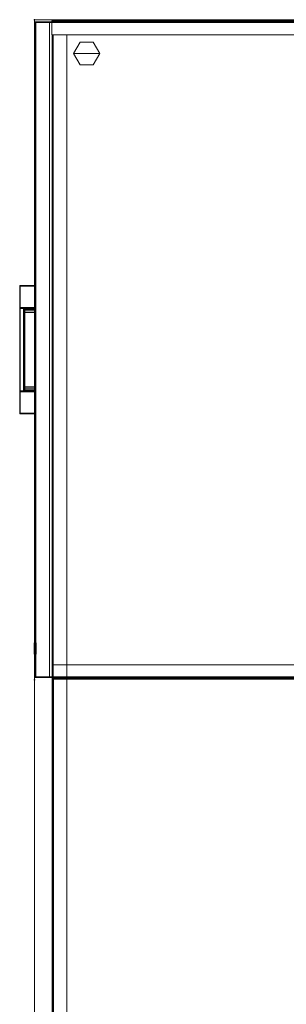
# Model space of a CAD drawing. Units: inches. Extents: x -2 to 253, y -6 to 168.
# Drawn here: x 65 to 79, y 114 to 168 of the extents above; entities that cross this region are included whole.
import ezdxf

# ---------------------------------------------------------------- set-up
doc = ezdxf.new("R2010")
doc.units = ezdxf.units.IN
doc.header["$MEASUREMENT"] = 0
for name, color, linetype in [('STORAGE', 4, 'Continuous'), ('STORAGE-LOCK', 4, 'Continuous'), ('STORAGE-OTHER', 7, 'Continuous'), ('STORAGE-TOPCUSHION', 4, 'Continuous')]:
    doc.layers.add(name, color=color, linetype=linetype)
for name, color, linetype, lineweight in [('STORAGE-CASELAMINATE', 4, 'Continuous', 9), ('STORAGE-GLIDE', 4, 'Continuous', 9), ('STORAGE-PULL', 4, 'Continuous', 9), ('STORAGE-TOPLAMINATE', 4, 'Continuous', 9)]:
    doc.layers.add(name, color=color, linetype=linetype, lineweight=lineweight)
doc.styles.get("Standard").update_dxf_attribs({"font": 'arial.ttf'})

# ---------------------------------------------------------------- blocks, each defined once
blk = doc.blocks.new('HL2CD_BF72161BEL02K_0T')
at = {"layer": 'STORAGE-CASELAMINATE'}
for points in [[(0.822, -0.062, 21.24), (0.063, -0.062, 21.24), (0.063, -15.552, 21.24), (0.822, -15.552, 21.24)], [(0.063, -0.062, 21.24), (0.063, -0.062, 0.185), (0.063, -15.552, 0.185), (0.063, -15.552, 21.24)], [(0.063, -0.062, 0.185), (0.822, -0.062, 0.185), (0.822, -15.552, 0.185), (0.063, -15.552, 0.185)], [(0.822, -15.552, 21.24), (0.822, -15.552, 0.185), (0.822, -0.062, 0.185), (0.822, -0.062, 21.24)], [(0.822, -0.882, 21.24), (0.822, -15.538, 21.24), (71.178, -15.538, 21.24), (71.178, -0.882, 21.24)], [(0.822, -0.882, 21.24), (0.822, -0.882, 20.48), (0.822, -15.538, 20.48), (0.822, -15.538, 21.24)], [(71.178, -15.538, 20.48), (0.822, -15.538, 20.48), (0.822, -0.882, 20.48), (71.178, -0.882, 20.48)], [(0.822, -0.882, 3.133), (0.822, -15.538, 3.133), (71.178, -15.538, 3.133), (71.178, -0.882, 3.133)], [(0.822, -0.882, 3.133), (0.822, -0.882, 2.373), (0.822, -15.538, 2.373), (0.822, -15.538, 3.133)], [(71.178, -0.882, 2.373), (71.178, -15.538, 2.373), (0.822, -15.538, 2.373), (0.822, -0.882, 2.373)], [(35.178, -15.523, 20.48), (35.937, -15.523, 20.48), (35.937, -0.882, 20.48), (35.178, -0.882, 20.48)], [(35.937, -15.523, 3.133), (35.178, -15.523, 3.133), (35.178, -0.882, 3.133), (35.937, -0.882, 3.133)], [(35.178, -0.882, 20.48), (35.178, -0.882, 3.133), (35.178, -15.523, 3.133), (35.178, -15.523, 20.48)], [(35.937, -15.523, 20.48), (35.937, -15.523, 3.133), (35.937, -0.882, 3.133), (35.937, -0.882, 20.48)], [(35.963, -0.882, 15.893), (35.963, -15.462, 15.893), (71.147, -15.462, 15.893), (71.147, -0.882, 15.893)], [(35.963, -0.882, 15.893), (35.963, -0.882, 15.133), (35.963, -15.462, 15.133), (35.963, -15.462, 15.893)], [(35.963, -0.882, 15.133), (71.147, -0.882, 15.133), (71.147, -15.462, 15.133), (35.963, -15.462, 15.133)], [(0.822, -14.733, 2.373), (0.822, -15.493, 2.373), (71.178, -15.493, 2.373), (71.178, -14.733, 2.373)], [(0.822, -14.733, 2.373), (0.822, -14.733, 0.185), (0.822, -15.493, 0.185), (0.822, -15.493, 2.373)], [(71.178, -14.733, 0.185), (71.178, -15.493, 0.185), (0.822, -15.493, 0.185), (0.822, -14.733, 0.185)], [(71.178, -14.733, 2.373), (71.178, -14.733, 0.185), (0.822, -14.733, 0.185), (0.822, -14.733, 2.373)], [(0.063, -15.552, 21.24), (0.063, -15.552, 0.185), (0.822, -15.552, 0.185), (0.822, -15.552, 21.24)], [(0.822, -15.493, 2.373), (0.822, -15.493, 0.185), (71.178, -15.493, 0.185), (71.178, -15.493, 2.373)], [(0.822, -15.538, 21.24), (0.822, -15.538, 20.48), (71.178, -15.538, 20.48), (71.178, -15.538, 21.24)], [(0.822, -15.538, 3.133), (0.822, -15.538, 2.373), (71.178, -15.538, 2.373), (71.178, -15.538, 3.133)], [(35.178, -15.523, 20.48), (35.178, -15.523, 3.133), (35.937, -15.523, 3.133), (35.937, -15.523, 20.48)], [(35.963, -15.462, 15.893), (35.963, -15.462, 15.133), (71.147, -15.462, 15.133), (71.147, -15.462, 15.893)], [(0.123, -16.438, 15.008), (0.123, -15.677, 15.008), (0.123, -15.677, 2.373), (0.123, -16.438, 2.373)], [(0.123, -16.438, 2.373), (0.123, -15.677, 2.373), (35.867, -15.677, 2.373), (35.867, -16.438, 2.373)], [(35.867, -16.438, 15.008), (35.867, -15.677, 15.008), (0.123, -15.677, 15.008), (0.123, -16.438, 15.008)], [(0.123, -15.677, 15.008), (35.867, -15.677, 15.008), (35.867, -15.677, 2.373), (0.123, -15.677, 2.373)], [(0.123, -16.438, 21.115), (0.123, -15.677, 21.115), (0.123, -15.677, 15.133), (0.123, -16.438, 15.133)], [(0.123, -16.438, 15.133), (0.123, -15.677, 15.133), (35.867, -15.677, 15.133), (35.867, -16.438, 15.133)], [(35.867, -16.438, 21.115), (35.867, -15.677, 21.115), (0.123, -15.677, 21.115), (0.123, -16.438, 21.115)], [(0.123, -15.677, 21.115), (35.867, -15.677, 21.115), (35.867, -15.677, 15.133), (0.123, -15.677, 15.133)], [(35.867, -16.438, 2.373), (35.867, -15.677, 2.373), (35.867, -15.677, 15.008), (35.867, -16.438, 15.008)], [(35.867, -16.438, 15.133), (35.867, -15.677, 15.133), (35.867, -15.677, 21.115), (35.867, -16.438, 21.115)], [(0.123, -16.438, 15.008), (0.123, -16.438, 2.373), (35.867, -16.438, 2.373), (35.867, -16.438, 15.008)], [(0.123, -16.438, 21.115), (0.123, -16.438, 15.133), (35.867, -16.438, 15.133), (35.867, -16.438, 21.115)]]:
    blk.add_3dface(points, dxfattribs=at)
at = {"layer": 'STORAGE-GLIDE'}
for points in [[(1.839, -12.939, 0), (1.219, -13.297, 0), (1.219, -13.297, 0.3), (1.839, -12.939, 0.3)], [(1.219, -13.297, 0.3), (1.219, -14.013, 0.3), (1.839, -14.371, 0.3), (1.839, -12.939, 0.3)], [(1.839, -14.371, 0), (1.219, -14.013, 0), (1.219, -13.297, 0), (1.839, -12.939, 0)], [(1.219, -14.013, 0), (1.219, -14.013, 0.3), (1.219, -13.297, 0.3), (1.219, -13.297, 0)], [(1.839, -12.939, 0), (1.839, -12.939, 0.3), (2.459, -13.297, 0.3), (2.459, -13.297, 0)], [(2.459, -13.297, 0.3), (1.839, -12.939, 0.3), (1.839, -14.371, 0.3), (2.459, -14.013, 0.3)], [(1.839, -14.371, 0), (1.839, -12.939, 0), (2.459, -13.297, 0), (2.459, -14.013, 0)], [(2.459, -14.013, 0), (2.459, -13.297, 0), (2.459, -13.297, 0.3), (2.459, -14.013, 0.3)], [(1.219, -14.013, 0), (1.839, -14.371, 0), (1.839, -14.371, 0.3), (1.219, -14.013, 0.3)], [(2.459, -14.013, 0), (2.459, -14.013, 0.3), (1.839, -14.371, 0.3), (1.839, -14.371, 0)]]:
    blk.add_3dface(points, dxfattribs=at)
at = {"layer": 'STORAGE-LOCK'}
for points in [[(34.025, -16.438, 19.957), (33.993, -16.438, 20.033), (33.982, -16.438, 20.115), (34.075, -16.438, 19.892)], [(34.075, -16.438, 20.337), (34.075, -16.438, 19.892), (33.982, -16.438, 20.115), (34.025, -16.438, 20.272)], [(33.982, -16.438, 20.115), (33.993, -16.438, 20.196), (34.025, -16.438, 20.272)], [(33.982, -16.5, 20.115), (33.993, -16.5, 20.196), (33.993, -16.438, 20.196), (33.982, -16.438, 20.115)], [(33.982, -16.438, 20.115), (33.993, -16.438, 20.033), (33.993, -16.5, 20.033), (33.982, -16.5, 20.115)], [(33.982, -16.5, 20.115), (34.075, -16.5, 20.337), (34.025, -16.5, 20.272), (33.993, -16.5, 20.196)], [(33.982, -16.5, 20.115), (33.993, -16.5, 20.033), (34.025, -16.5, 19.957), (34.075, -16.5, 19.892)], [(34.075, -16.5, 20.337), (33.982, -16.5, 20.115), (34.075, -16.5, 19.892)], [(33.993, -16.5, 20.196), (34.025, -16.5, 20.272), (34.025, -16.438, 20.272), (33.993, -16.438, 20.196)], [(34.025, -16.5, 19.957), (33.993, -16.5, 20.033), (33.993, -16.438, 20.033), (34.025, -16.438, 19.957)], [(34.025, -16.5, 20.272), (34.075, -16.5, 20.337), (34.075, -16.438, 20.337), (34.025, -16.438, 20.272)], [(34.075, -16.5, 19.892), (34.025, -16.5, 19.957), (34.025, -16.438, 19.957), (34.075, -16.438, 19.892)], [(34.216, -16.438, 19.81), (34.14, -16.438, 19.842), (34.075, -16.438, 19.892), (34.379, -16.438, 19.81)], [(34.075, -16.438, 19.892), (34.379, -16.438, 20.419), (34.57, -16.438, 19.957), (34.379, -16.438, 19.81)], [(34.075, -16.438, 19.892), (34.075, -16.438, 20.337), (34.216, -16.438, 20.419), (34.379, -16.438, 20.419)], [(34.216, -16.438, 20.419), (34.075, -16.438, 20.337), (34.14, -16.438, 20.387)], [(34.075, -16.5, 20.337), (34.14, -16.5, 20.387), (34.14, -16.438, 20.387), (34.075, -16.438, 20.337)], [(34.14, -16.5, 19.842), (34.075, -16.5, 19.892), (34.075, -16.438, 19.892), (34.14, -16.438, 19.842)], [(34.379, -16.5, 20.419), (34.297, -16.5, 20.43), (34.216, -16.5, 20.419), (34.075, -16.5, 19.892)], [(34.216, -16.5, 20.419), (34.14, -16.5, 20.387), (34.075, -16.5, 20.337), (34.075, -16.5, 19.892)], [(34.075, -16.5, 19.892), (34.14, -16.5, 19.842), (34.216, -16.5, 19.81), (34.379, -16.5, 19.81)], [(34.57, -16.5, 19.957), (34.379, -16.5, 20.419), (34.075, -16.5, 19.892), (34.379, -16.5, 19.81)], [(34.14, -16.5, 20.387), (34.216, -16.5, 20.419), (34.216, -16.438, 20.419), (34.14, -16.438, 20.387)], [(34.216, -16.5, 19.81), (34.14, -16.5, 19.842), (34.14, -16.438, 19.842), (34.216, -16.438, 19.81)], [(34.379, -16.438, 19.81), (34.297, -16.438, 19.8), (34.216, -16.438, 19.81)], [(34.379, -16.438, 20.419), (34.216, -16.438, 20.419), (34.297, -16.438, 20.43)], [(34.297, -16.438, 20.43), (34.216, -16.438, 20.419), (34.216, -16.5, 20.419), (34.297, -16.5, 20.43)], [(34.297, -16.5, 19.8), (34.216, -16.5, 19.81), (34.216, -16.438, 19.81), (34.297, -16.438, 19.8)], [(34.297, -16.5, 19.8), (34.379, -16.5, 19.81), (34.216, -16.5, 19.81)], [(34.297, -16.5, 20.43), (34.379, -16.5, 20.419), (34.379, -16.438, 20.419), (34.297, -16.438, 20.43)], [(34.297, -16.438, 19.8), (34.379, -16.438, 19.81), (34.379, -16.5, 19.81), (34.297, -16.5, 19.8)], [(34.455, -16.438, 19.842), (34.379, -16.438, 19.81), (34.57, -16.438, 19.957), (34.52, -16.438, 19.892)], [(34.379, -16.438, 20.419), (34.455, -16.438, 20.387), (34.52, -16.438, 20.337), (34.57, -16.438, 19.957)], [(34.379, -16.5, 20.419), (34.455, -16.5, 20.387), (34.455, -16.438, 20.387), (34.379, -16.438, 20.419)], [(34.455, -16.5, 19.842), (34.379, -16.5, 19.81), (34.379, -16.438, 19.81), (34.455, -16.438, 19.842)], [(34.52, -16.5, 20.337), (34.455, -16.5, 20.387), (34.379, -16.5, 20.419), (34.57, -16.5, 19.957)], [(34.455, -16.5, 19.842), (34.52, -16.5, 19.892), (34.57, -16.5, 19.957), (34.379, -16.5, 19.81)], [(34.455, -16.5, 20.387), (34.52, -16.5, 20.337), (34.52, -16.438, 20.337), (34.455, -16.438, 20.387)], [(34.52, -16.5, 19.892), (34.455, -16.5, 19.842), (34.455, -16.438, 19.842), (34.52, -16.438, 19.892)], [(34.612, -16.438, 20.115), (34.602, -16.438, 20.033), (34.57, -16.438, 19.957), (34.52, -16.438, 20.337)], [(34.57, -16.438, 20.272), (34.602, -16.438, 20.196), (34.612, -16.438, 20.115), (34.52, -16.438, 20.337)], [(34.52, -16.5, 20.337), (34.57, -16.5, 20.272), (34.57, -16.438, 20.272), (34.52, -16.438, 20.337)], [(34.57, -16.5, 19.957), (34.52, -16.5, 19.892), (34.52, -16.438, 19.892), (34.57, -16.438, 19.957)], [(34.612, -16.5, 20.115), (34.602, -16.5, 20.196), (34.57, -16.5, 20.272), (34.52, -16.5, 20.337)], [(34.612, -16.5, 20.115), (34.52, -16.5, 20.337), (34.57, -16.5, 19.957), (34.602, -16.5, 20.033)], [(34.57, -16.5, 20.272), (34.602, -16.5, 20.196), (34.602, -16.438, 20.196), (34.57, -16.438, 20.272)], [(34.602, -16.5, 20.033), (34.57, -16.5, 19.957), (34.57, -16.438, 19.957), (34.602, -16.438, 20.033)], [(34.612, -16.438, 20.115), (34.602, -16.438, 20.196), (34.602, -16.5, 20.196), (34.612, -16.5, 20.115)], [(34.612, -16.5, 20.115), (34.602, -16.5, 20.033), (34.602, -16.438, 20.033), (34.612, -16.438, 20.115)]]:
    blk.add_3dface(points, dxfattribs=at)
at = {"layer": 'STORAGE-PULL'}
for points in [[(14.504, -16.437, 20.293), (14.504, -16.437, 19.936), (14.495, -16.437, 19.957), (14.495, -16.437, 20.272)], [(14.504, -16.437, 20.293), (14.495, -16.437, 20.272), (14.495, -17.282, 20.272), (14.504, -17.282, 20.293)], [(14.504, -17.282, 19.936), (14.495, -17.282, 19.957), (14.495, -16.437, 19.957), (14.504, -16.437, 19.936)], [(14.495, -16.437, 20.272), (14.495, -16.437, 19.957), (14.495, -17.282, 19.957), (14.495, -17.282, 20.272)], [(14.504, -16.437, 14.186), (14.504, -16.437, 13.829), (14.495, -16.437, 13.85), (14.495, -16.437, 14.165)], [(14.504, -16.437, 14.186), (14.495, -16.437, 14.165), (14.495, -17.282, 14.165), (14.504, -17.282, 14.186)], [(14.504, -17.282, 13.829), (14.495, -17.282, 13.85), (14.495, -16.437, 13.85), (14.504, -16.437, 13.829)], [(14.495, -16.437, 14.165), (14.495, -16.437, 13.85), (14.495, -17.282, 13.85), (14.495, -17.282, 14.165)], [(14.525, -16.437, 20.302), (14.525, -16.437, 19.927), (14.504, -16.437, 19.936), (14.504, -16.437, 20.293)], [(14.525, -16.437, 20.302), (14.504, -16.437, 20.293), (14.504, -17.282, 20.293), (14.525, -17.282, 20.302)], [(14.525, -17.282, 19.927), (14.504, -17.282, 19.936), (14.504, -16.437, 19.936), (14.525, -16.437, 19.927)], [(14.525, -16.437, 14.195), (14.525, -16.437, 13.82), (14.504, -16.437, 13.829), (14.504, -16.437, 14.186)], [(14.525, -16.437, 14.195), (14.504, -16.437, 14.186), (14.504, -17.282, 14.186), (14.525, -17.282, 14.195)], [(14.525, -17.282, 13.82), (14.504, -17.282, 13.829), (14.504, -16.437, 13.829), (14.525, -16.437, 13.82)], [(15.694, -16.437, 19.927), (15.694, -17.282, 19.927), (14.525, -17.282, 19.927), (14.525, -16.437, 19.927)], [(15.695, -16.437, 20.302), (15.694, -16.437, 19.927), (14.525, -16.437, 19.927), (14.525, -16.437, 20.302)], [(14.525, -16.437, 20.302), (14.525, -17.282, 20.302), (21.465, -17.282, 20.302), (21.465, -16.437, 20.302)], [(15.694, -16.437, 13.82), (15.694, -17.282, 13.82), (14.525, -17.282, 13.82), (14.525, -16.437, 13.82)], [(15.695, -16.437, 14.195), (15.694, -16.437, 13.82), (14.525, -16.437, 13.82), (14.525, -16.437, 14.195)], [(14.525, -16.437, 14.195), (14.525, -17.282, 14.195), (21.465, -17.282, 14.195), (21.465, -16.437, 14.195)], [(15.714, -16.437, 19.935), (15.714, -16.437, 19.935), (15.694, -16.437, 19.927), (15.695, -16.437, 20.302)], [(15.694, -17.037, 19.927), (15.694, -16.437, 19.927), (15.714, -16.437, 19.935), (15.714, -17.037, 19.935)], [(15.714, -16.437, 13.828), (15.714, -16.437, 13.828), (15.694, -16.437, 13.82), (15.695, -16.437, 14.195)], [(15.694, -17.037, 13.82), (15.694, -16.437, 13.82), (15.714, -16.437, 13.828), (15.714, -17.037, 13.828)], [(15.72, -16.437, 20.302), (15.723, -16.437, 19.954), (15.714, -16.437, 19.935), (15.695, -16.437, 20.302)], [(15.72, -16.437, 14.195), (15.723, -16.437, 13.847), (15.714, -16.437, 13.828), (15.695, -16.437, 14.195)], [(15.714, -17.037, 19.935), (15.714, -16.437, 19.935), (15.723, -16.437, 19.954), (15.723, -17.037, 19.954)], [(15.714, -17.037, 13.828), (15.714, -16.437, 13.828), (15.723, -16.437, 13.847), (15.723, -17.037, 13.847)], [(15.743, -16.437, 20.302), (15.751, -16.437, 20.043), (15.723, -16.437, 19.954), (15.72, -16.437, 20.302)], [(15.743, -16.437, 14.195), (15.751, -16.437, 13.936), (15.723, -16.437, 13.847), (15.72, -16.437, 14.195)], [(15.723, -17.037, 19.954), (15.723, -16.437, 19.954), (15.751, -16.437, 20.043), (15.751, -17.037, 20.044)], [(15.723, -17.037, 13.847), (15.723, -16.437, 13.847), (15.751, -16.437, 13.936), (15.751, -17.037, 13.937)], [(15.802, -16.437, 20.302), (15.805, -16.437, 20.113), (15.751, -16.437, 20.043), (15.743, -16.437, 20.302)], [(15.802, -16.437, 14.195), (15.805, -16.437, 14.006), (15.751, -16.437, 13.936), (15.743, -16.437, 14.195)], [(15.751, -17.037, 20.044), (15.751, -16.437, 20.043), (15.805, -16.437, 20.113), (15.805, -17.037, 20.113)], [(15.751, -17.037, 13.937), (15.751, -16.437, 13.936), (15.805, -16.437, 14.006), (15.805, -17.037, 14.006)], [(15.888, -16.437, 20.302), (15.886, -16.437, 20.162), (15.805, -16.437, 20.113), (15.802, -16.437, 20.302)], [(15.888, -16.437, 14.195), (15.886, -16.437, 14.055), (15.805, -16.437, 14.006), (15.802, -16.437, 14.195)], [(15.805, -17.037, 20.113), (15.805, -16.437, 20.113), (15.886, -16.437, 20.162), (15.887, -17.037, 20.162)], [(15.805, -17.037, 14.006), (15.805, -16.437, 14.006), (15.886, -16.437, 14.055), (15.887, -17.037, 14.055)], [(15.972, -16.437, 20.302), (15.972, -16.437, 20.177), (15.886, -16.437, 20.162), (15.888, -16.437, 20.302)], [(15.887, -17.037, 20.162), (15.886, -16.437, 20.162), (15.972, -16.437, 20.177), (15.972, -17.037, 20.177)], [(15.972, -16.437, 14.195), (15.972, -16.437, 14.07), (15.886, -16.437, 14.055), (15.888, -16.437, 14.195)], [(15.887, -17.037, 14.055), (15.886, -16.437, 14.055), (15.972, -16.437, 14.07), (15.972, -17.037, 14.07)], [(20.016, -16.437, 20.302), (20.018, -16.437, 20.177), (15.972, -16.437, 20.177), (15.972, -16.437, 20.302)], [(15.972, -17.037, 20.177), (15.972, -16.437, 20.177), (20.018, -16.437, 20.177), (20.018, -17.037, 20.177)], [(20.016, -16.437, 14.195), (20.018, -16.437, 14.07), (15.972, -16.437, 14.07), (15.972, -16.437, 14.195)], [(15.972, -17.037, 14.07), (15.972, -16.437, 14.07), (20.018, -16.437, 14.07), (20.018, -17.037, 14.07)], [(20.102, -16.437, 20.302), (20.104, -16.437, 20.162), (20.018, -16.437, 20.177), (20.016, -16.437, 20.302)], [(20.102, -16.437, 14.195), (20.104, -16.437, 14.055), (20.018, -16.437, 14.07), (20.016, -16.437, 14.195)], [(20.018, -17.037, 20.177), (20.018, -16.437, 20.177), (20.104, -16.437, 20.162), (20.103, -17.037, 20.162)], [(20.018, -17.037, 14.07), (20.018, -16.437, 14.07), (20.104, -16.437, 14.055), (20.103, -17.037, 14.055)], [(20.188, -16.437, 20.302), (20.185, -16.437, 20.113), (20.104, -16.437, 20.162), (20.102, -16.437, 20.302)], [(20.188, -16.437, 14.195), (20.185, -16.437, 14.006), (20.104, -16.437, 14.055), (20.102, -16.437, 14.195)], [(20.103, -17.037, 20.162), (20.104, -16.437, 20.162), (20.185, -16.437, 20.113), (20.185, -17.037, 20.113)], [(20.103, -17.037, 14.055), (20.104, -16.437, 14.055), (20.185, -16.437, 14.006), (20.185, -17.037, 14.006)], [(20.247, -16.437, 20.302), (20.239, -16.437, 20.043), (20.185, -16.437, 20.113), (20.188, -16.437, 20.302)], [(20.185, -17.037, 20.113), (20.185, -16.437, 20.113), (20.239, -16.437, 20.043), (20.239, -17.037, 20.044)], [(20.247, -16.437, 14.195), (20.239, -16.437, 13.936), (20.185, -16.437, 14.006), (20.188, -16.437, 14.195)], [(20.185, -17.037, 14.006), (20.185, -16.437, 14.006), (20.239, -16.437, 13.936), (20.239, -17.037, 13.937)], [(20.27, -16.437, 20.302), (20.267, -16.437, 19.954), (20.239, -16.437, 20.043), (20.247, -16.437, 20.302)], [(20.239, -17.037, 20.044), (20.239, -16.437, 20.043), (20.267, -16.437, 19.954), (20.267, -17.037, 19.954)], [(20.27, -16.437, 14.195), (20.267, -16.437, 13.847), (20.239, -16.437, 13.936), (20.247, -16.437, 14.195)], [(20.239, -17.037, 13.937), (20.239, -16.437, 13.936), (20.267, -16.437, 13.847), (20.267, -17.037, 13.847)], [(20.295, -16.437, 20.302), (20.276, -16.437, 19.935), (20.267, -16.437, 19.954), (20.27, -16.437, 20.302)], [(20.267, -17.037, 19.954), (20.267, -16.437, 19.954), (20.276, -16.437, 19.935), (20.276, -17.037, 19.935)], [(20.295, -16.437, 14.195), (20.276, -16.437, 13.828), (20.267, -16.437, 13.847), (20.27, -16.437, 14.195)], [(20.267, -17.037, 13.847), (20.267, -16.437, 13.847), (20.276, -16.437, 13.828), (20.276, -17.037, 13.828)], [(20.295, -16.437, 20.302), (20.296, -16.437, 19.927), (20.276, -16.437, 19.935)], [(20.276, -17.037, 19.935), (20.276, -16.437, 19.935), (20.296, -16.437, 19.927), (20.296, -17.037, 19.927)], [(20.295, -16.437, 14.195), (20.296, -16.437, 13.82), (20.276, -16.437, 13.828)], [(20.276, -17.037, 13.828), (20.276, -16.437, 13.828), (20.296, -16.437, 13.82), (20.296, -17.037, 13.82)], [(21.465, -16.437, 20.302), (21.465, -16.437, 19.927), (20.296, -16.437, 19.927), (20.295, -16.437, 20.302)], [(21.465, -16.437, 14.195), (21.465, -16.437, 13.82), (20.296, -16.437, 13.82), (20.295, -16.437, 14.195)], [(21.465, -16.437, 19.927), (21.465, -17.282, 19.927), (20.296, -17.282, 19.927), (20.296, -16.437, 19.927)], [(21.465, -16.437, 13.82), (21.465, -17.282, 13.82), (20.296, -17.282, 13.82), (20.296, -16.437, 13.82)], [(21.486, -16.437, 20.293), (21.465, -16.437, 20.302), (21.465, -17.282, 20.302), (21.486, -17.282, 20.293)], [(21.465, -16.437, 19.927), (21.486, -16.437, 19.936), (21.486, -17.282, 19.936), (21.465, -17.282, 19.927)], [(21.486, -16.437, 14.186), (21.465, -16.437, 14.195), (21.465, -17.282, 14.195), (21.486, -17.282, 14.186)], [(21.465, -16.437, 13.82), (21.486, -16.437, 13.829), (21.486, -17.282, 13.829), (21.465, -17.282, 13.82)], [(21.495, -16.437, 20.272), (21.486, -16.437, 20.293), (21.486, -17.282, 20.293), (21.495, -17.282, 20.272)], [(21.486, -16.437, 19.936), (21.495, -16.437, 19.957), (21.495, -17.282, 19.957), (21.486, -17.282, 19.936)], [(21.495, -16.437, 14.165), (21.486, -16.437, 14.186), (21.486, -17.282, 14.186), (21.495, -17.282, 14.165)], [(21.486, -16.437, 13.829), (21.495, -16.437, 13.85), (21.495, -17.282, 13.85), (21.486, -17.282, 13.829)], [(21.495, -16.437, 19.957), (21.495, -16.437, 20.272), (21.495, -17.282, 20.272), (21.495, -17.282, 19.957)], [(21.495, -16.437, 13.85), (21.495, -16.437, 14.165), (21.495, -17.282, 14.165), (21.495, -17.282, 13.85)], [(15.71, -17.079, 19.927), (15.71, -17.282, 19.927), (15.694, -17.282, 19.927), (15.694, -17.037, 19.927)], [(15.694, -17.037, 19.927), (15.714, -17.037, 19.935), (15.725, -17.063, 19.934), (15.71, -17.079, 19.927)], [(15.71, -17.079, 13.82), (15.71, -17.282, 13.82), (15.694, -17.282, 13.82), (15.694, -17.037, 13.82)], [(15.694, -17.037, 13.82), (15.714, -17.037, 13.828), (15.725, -17.063, 13.827), (15.71, -17.079, 13.82)], [(15.71, -17.079, 19.927), (15.725, -17.063, 19.934), (15.754, -17.076, 19.936), (15.754, -17.097, 19.928)], [(15.71, -17.079, 13.82), (15.725, -17.063, 13.827), (15.754, -17.076, 13.829), (15.754, -17.097, 13.821)], [(15.754, -17.097, 19.928), (15.754, -17.282, 19.927), (15.71, -17.282, 19.927), (15.71, -17.079, 19.927)], [(15.754, -17.097, 13.821), (15.754, -17.282, 13.82), (15.71, -17.282, 13.82), (15.71, -17.079, 13.82)], [(15.714, -17.037, 19.935), (15.723, -17.037, 19.954), (15.733, -17.059, 19.955), (15.725, -17.063, 19.934)], [(15.714, -17.037, 13.828), (15.723, -17.037, 13.847), (15.733, -17.059, 13.848), (15.725, -17.063, 13.827)], [(15.723, -17.037, 19.954), (15.733, -17.059, 19.955), (15.759, -17.059, 20.041), (15.751, -17.037, 20.044)], [(15.723, -17.037, 13.847), (15.733, -17.059, 13.848), (15.759, -17.059, 13.934), (15.751, -17.037, 13.937)], [(15.725, -17.063, 19.934), (15.733, -17.059, 19.955), (15.754, -17.067, 19.957), (15.754, -17.076, 19.936)], [(15.725, -17.063, 13.827), (15.733, -17.059, 13.848), (15.754, -17.067, 13.85), (15.754, -17.076, 13.829)], [(15.733, -17.059, 19.955), (15.754, -17.067, 19.957), (15.779, -17.067, 20.033), (15.759, -17.059, 20.041)], [(15.733, -17.059, 13.848), (15.754, -17.067, 13.85), (15.779, -17.067, 13.926), (15.759, -17.059, 13.934)], [(15.751, -17.037, 20.044), (15.759, -17.059, 20.041), (15.811, -17.059, 20.107), (15.805, -17.037, 20.113)], [(15.751, -17.037, 13.937), (15.759, -17.059, 13.934), (15.811, -17.059, 14), (15.805, -17.037, 14.006)], [(15.754, -17.067, 19.957), (15.779, -17.067, 20.033), (15.825, -17.067, 20.091), (15.812, -17.067, 19.957)], [(15.754, -17.076, 19.936), (15.754, -17.067, 19.957), (20.236, -17.067, 19.957), (20.236, -17.076, 19.936)], [(15.754, -17.067, 13.85), (15.779, -17.067, 13.926), (15.825, -17.067, 13.984), (15.812, -17.067, 13.85)], [(15.754, -17.076, 13.829), (15.754, -17.067, 13.85), (20.236, -17.067, 13.85), (20.236, -17.076, 13.829)], [(15.754, -17.097, 19.928), (15.754, -17.076, 19.936), (20.236, -17.076, 19.936), (20.236, -17.097, 19.927)], [(15.754, -17.097, 13.821), (15.754, -17.076, 13.829), (20.236, -17.076, 13.829), (20.236, -17.097, 13.82)], [(20.236, -17.097, 19.927), (20.235, -17.282, 19.927), (15.754, -17.282, 19.927), (15.754, -17.097, 19.928)], [(20.236, -17.097, 13.82), (20.235, -17.282, 13.82), (15.754, -17.282, 13.82), (15.754, -17.097, 13.821)], [(15.759, -17.059, 20.041), (15.779, -17.067, 20.033), (15.825, -17.067, 20.091), (15.811, -17.059, 20.107)], [(15.759, -17.059, 13.934), (15.779, -17.067, 13.926), (15.825, -17.067, 13.984), (15.811, -17.059, 14)], [(15.805, -17.037, 20.113), (15.811, -17.059, 20.107), (15.89, -17.059, 20.154), (15.887, -17.037, 20.162)], [(15.805, -17.037, 14.006), (15.811, -17.059, 14), (15.89, -17.059, 14.047), (15.887, -17.037, 14.055)], [(15.811, -17.059, 20.107), (15.825, -17.067, 20.091), (15.897, -17.067, 20.134), (15.89, -17.059, 20.154)], [(15.811, -17.059, 14), (15.825, -17.067, 13.984), (15.897, -17.067, 14.027), (15.89, -17.059, 14.047)], [(15.812, -17.067, 19.957), (15.825, -17.067, 20.091), (15.897, -17.067, 20.134), (15.877, -17.067, 19.957)], [(15.812, -17.067, 13.85), (15.825, -17.067, 13.984), (15.897, -17.067, 14.027), (15.877, -17.067, 13.85)], [(15.877, -17.067, 19.957), (15.897, -17.067, 20.134), (15.972, -17.067, 20.147), (15.952, -17.067, 19.957)], [(15.877, -17.067, 13.85), (15.897, -17.067, 14.027), (15.972, -17.067, 14.04), (15.952, -17.067, 13.85)], [(15.887, -17.037, 20.162), (15.89, -17.059, 20.154), (15.972, -17.059, 20.168), (15.972, -17.037, 20.177)], [(15.887, -17.037, 14.055), (15.89, -17.059, 14.047), (15.972, -17.059, 14.061), (15.972, -17.037, 14.07)], [(15.89, -17.059, 20.154), (15.897, -17.067, 20.134), (15.972, -17.067, 20.147), (15.972, -17.059, 20.168)], [(15.89, -17.059, 14.047), (15.897, -17.067, 14.027), (15.972, -17.067, 14.04), (15.972, -17.059, 14.061)], [(15.952, -17.067, 19.957), (15.972, -17.067, 20.147), (20.018, -17.067, 20.147), (20.009, -17.067, 19.957)], [(15.952, -17.067, 13.85), (15.972, -17.067, 14.04), (20.018, -17.067, 14.04), (20.009, -17.067, 13.85)], [(15.972, -17.059, 20.168), (15.972, -17.037, 20.177), (20.018, -17.037, 20.177), (20.018, -17.059, 20.168)], [(15.972, -17.059, 14.061), (15.972, -17.037, 14.07), (20.018, -17.037, 14.07), (20.018, -17.059, 14.061)], [(15.972, -17.067, 20.147), (15.972, -17.059, 20.168), (20.018, -17.059, 20.168), (20.018, -17.067, 20.147)], [(15.972, -17.067, 14.04), (15.972, -17.059, 14.061), (20.018, -17.059, 14.061), (20.018, -17.067, 14.04)], [(20.009, -17.067, 19.957), (20.018, -17.067, 20.147), (20.093, -17.067, 20.134), (20.083, -17.067, 19.957)], [(20.009, -17.067, 13.85), (20.018, -17.067, 14.04), (20.093, -17.067, 14.027), (20.083, -17.067, 13.85)], [(20.018, -17.037, 20.177), (20.018, -17.059, 20.168), (20.1, -17.059, 20.154), (20.103, -17.037, 20.162)], [(20.018, -17.037, 14.07), (20.018, -17.059, 14.061), (20.1, -17.059, 14.047), (20.103, -17.037, 14.055)], [(20.018, -17.059, 20.168), (20.018, -17.067, 20.147), (20.093, -17.067, 20.134), (20.1, -17.059, 20.154)], [(20.018, -17.059, 14.061), (20.018, -17.067, 14.04), (20.093, -17.067, 14.027), (20.1, -17.059, 14.047)], [(20.083, -17.067, 19.957), (20.093, -17.067, 20.134), (20.165, -17.067, 20.091), (20.158, -17.067, 19.957)], [(20.083, -17.067, 13.85), (20.093, -17.067, 14.027), (20.165, -17.067, 13.984), (20.158, -17.067, 13.85)], [(20.1, -17.059, 20.154), (20.093, -17.067, 20.134), (20.165, -17.067, 20.091), (20.179, -17.059, 20.107)], [(20.1, -17.059, 14.047), (20.093, -17.067, 14.027), (20.165, -17.067, 13.984), (20.179, -17.059, 14)], [(20.103, -17.037, 20.162), (20.1, -17.059, 20.154), (20.179, -17.059, 20.107), (20.185, -17.037, 20.113)], [(20.103, -17.037, 14.055), (20.1, -17.059, 14.047), (20.179, -17.059, 14), (20.185, -17.037, 14.006)], [(20.158, -17.067, 19.957), (20.165, -17.067, 20.091), (20.211, -17.067, 20.033), (20.236, -17.067, 19.957)], [(20.158, -17.067, 13.85), (20.165, -17.067, 13.984), (20.211, -17.067, 13.926), (20.236, -17.067, 13.85)], [(20.179, -17.059, 20.107), (20.165, -17.067, 20.091), (20.211, -17.067, 20.033), (20.231, -17.059, 20.041)], [(20.179, -17.059, 14), (20.165, -17.067, 13.984), (20.211, -17.067, 13.926), (20.231, -17.059, 13.934)], [(20.185, -17.037, 20.113), (20.179, -17.059, 20.107), (20.231, -17.059, 20.041), (20.239, -17.037, 20.044)], [(20.185, -17.037, 14.006), (20.179, -17.059, 14), (20.231, -17.059, 13.934), (20.239, -17.037, 13.937)], [(20.231, -17.059, 20.041), (20.211, -17.067, 20.033), (20.236, -17.067, 19.957), (20.257, -17.059, 19.955)], [(20.231, -17.059, 13.934), (20.211, -17.067, 13.926), (20.236, -17.067, 13.85), (20.257, -17.059, 13.848)], [(20.239, -17.037, 20.044), (20.231, -17.059, 20.041), (20.257, -17.059, 19.955), (20.267, -17.037, 19.954)], [(20.239, -17.037, 13.937), (20.231, -17.059, 13.934), (20.257, -17.059, 13.848), (20.267, -17.037, 13.847)], [(20.28, -17.079, 19.927), (20.28, -17.282, 19.927), (20.235, -17.282, 19.927), (20.236, -17.097, 19.927)], [(20.28, -17.079, 13.82), (20.28, -17.282, 13.82), (20.235, -17.282, 13.82), (20.236, -17.097, 13.82)], [(20.236, -17.076, 19.936), (20.236, -17.067, 19.957), (20.257, -17.059, 19.955), (20.265, -17.063, 19.934)], [(20.236, -17.076, 13.829), (20.236, -17.067, 13.85), (20.257, -17.059, 13.848), (20.265, -17.063, 13.827)], [(20.236, -17.097, 19.927), (20.236, -17.076, 19.936), (20.265, -17.063, 19.934), (20.28, -17.079, 19.927)], [(20.236, -17.097, 13.82), (20.236, -17.076, 13.829), (20.265, -17.063, 13.827), (20.28, -17.079, 13.82)], [(20.265, -17.063, 19.934), (20.257, -17.059, 19.955), (20.267, -17.037, 19.954), (20.276, -17.037, 19.935)], [(20.265, -17.063, 13.827), (20.257, -17.059, 13.848), (20.267, -17.037, 13.847), (20.276, -17.037, 13.828)], [(20.28, -17.079, 19.927), (20.265, -17.063, 19.934), (20.276, -17.037, 19.935), (20.296, -17.037, 19.927)], [(20.28, -17.079, 13.82), (20.265, -17.063, 13.827), (20.276, -17.037, 13.828), (20.296, -17.037, 13.82)], [(20.296, -17.037, 19.927), (20.296, -17.282, 19.927), (20.28, -17.282, 19.927), (20.28, -17.079, 19.927)], [(20.296, -17.037, 13.82), (20.296, -17.282, 13.82), (20.28, -17.282, 13.82), (20.28, -17.079, 13.82)], [(14.511, -17.297, 19.936), (14.505, -17.303, 19.957), (14.495, -17.282, 19.957), (14.504, -17.282, 19.936)], [(14.504, -17.282, 20.293), (14.495, -17.282, 20.272), (14.504, -17.304, 20.272), (14.51, -17.297, 20.293)], [(14.505, -17.303, 19.957), (14.504, -17.304, 20.272), (14.495, -17.282, 20.272), (14.495, -17.282, 19.957)], [(14.511, -17.297, 13.829), (14.505, -17.303, 13.85), (14.495, -17.282, 13.85), (14.504, -17.282, 13.829)], [(14.504, -17.282, 14.186), (14.495, -17.282, 14.165), (14.504, -17.304, 14.165), (14.51, -17.297, 14.186)], [(14.505, -17.303, 13.85), (14.504, -17.304, 14.165), (14.495, -17.282, 14.165), (14.495, -17.282, 13.85)], [(14.525, -17.282, 19.927), (14.511, -17.297, 19.936), (14.504, -17.282, 19.936), (14.525, -17.282, 19.927)], [(14.525, -17.282, 20.302), (14.504, -17.282, 20.293), (14.51, -17.297, 20.293), (14.525, -17.282, 20.302)], [(14.525, -17.282, 13.82), (14.511, -17.297, 13.829), (14.504, -17.282, 13.829), (14.525, -17.282, 13.82)], [(14.525, -17.282, 14.195), (14.504, -17.282, 14.186), (14.51, -17.297, 14.186), (14.525, -17.282, 14.195)], [(14.51, -17.297, 20.293), (14.504, -17.304, 20.272), (14.525, -17.312, 20.272), (14.525, -17.304, 20.293)], [(14.51, -17.297, 14.186), (14.504, -17.304, 14.165), (14.525, -17.312, 14.165), (14.525, -17.304, 14.186)], [(14.525, -17.312, 19.957), (14.525, -17.312, 20.272), (14.504, -17.304, 20.272), (14.505, -17.303, 19.957)], [(14.525, -17.312, 13.85), (14.525, -17.312, 14.165), (14.504, -17.304, 14.165), (14.505, -17.303, 13.85)], [(14.525, -17.304, 19.936), (14.525, -17.312, 19.957), (14.505, -17.303, 19.957), (14.511, -17.297, 19.936)], [(14.525, -17.304, 13.829), (14.525, -17.312, 13.85), (14.505, -17.303, 13.85), (14.511, -17.297, 13.829)], [(14.525, -17.282, 20.302), (14.51, -17.297, 20.293), (14.525, -17.304, 20.293), (14.525, -17.282, 20.302)], [(14.525, -17.282, 14.195), (14.51, -17.297, 14.186), (14.525, -17.304, 14.186), (14.525, -17.282, 14.195)], [(14.525, -17.282, 19.927), (14.525, -17.304, 19.936), (14.511, -17.297, 19.936), (14.525, -17.282, 19.927)], [(14.525, -17.282, 13.82), (14.525, -17.304, 13.829), (14.511, -17.297, 13.829), (14.525, -17.282, 13.82)], [(21.465, -17.304, 20.293), (21.465, -17.282, 20.302), (14.525, -17.282, 20.302), (14.525, -17.304, 20.293)], [(21.465, -17.282, 19.927), (21.465, -17.304, 19.936), (14.525, -17.304, 19.936), (14.525, -17.282, 19.927)], [(21.465, -17.304, 14.186), (21.465, -17.282, 14.195), (14.525, -17.282, 14.195), (14.525, -17.304, 14.186)], [(21.465, -17.282, 13.82), (21.465, -17.304, 13.829), (14.525, -17.304, 13.829), (14.525, -17.282, 13.82)], [(21.465, -17.312, 20.272), (21.465, -17.304, 20.293), (14.525, -17.304, 20.293), (14.525, -17.312, 20.272)], [(21.465, -17.304, 19.936), (21.465, -17.312, 19.957), (14.525, -17.312, 19.957), (14.525, -17.304, 19.936)], [(21.465, -17.312, 14.165), (21.465, -17.304, 14.186), (14.525, -17.304, 14.186), (14.525, -17.312, 14.165)], [(21.465, -17.304, 13.829), (21.465, -17.312, 13.85), (14.525, -17.312, 13.85), (14.525, -17.304, 13.829)], [(14.525, -17.312, 20.272), (14.525, -17.312, 19.957), (21.465, -17.312, 19.957), (21.465, -17.312, 20.272)], [(14.525, -17.312, 14.165), (14.525, -17.312, 13.85), (21.465, -17.312, 13.85), (21.465, -17.312, 14.165)], [(21.465, -17.282, 20.302), (21.48, -17.297, 20.293), (21.486, -17.282, 20.293), (21.465, -17.282, 20.302)], [(21.465, -17.282, 20.302), (21.465, -17.304, 20.293), (21.48, -17.297, 20.293), (21.465, -17.282, 20.302)], [(21.465, -17.304, 19.936), (21.465, -17.282, 19.927), (21.486, -17.282, 19.936), (21.48, -17.304, 19.942)], [(21.465, -17.282, 14.195), (21.48, -17.297, 14.186), (21.486, -17.282, 14.186), (21.465, -17.282, 14.195)], [(21.465, -17.282, 14.195), (21.465, -17.304, 14.186), (21.48, -17.297, 14.186), (21.465, -17.282, 14.195)], [(21.465, -17.304, 13.829), (21.465, -17.282, 13.82), (21.486, -17.282, 13.829), (21.48, -17.304, 13.835)], [(21.465, -17.304, 20.293), (21.465, -17.312, 20.272), (21.486, -17.304, 20.272), (21.48, -17.297, 20.293)], [(21.465, -17.304, 14.186), (21.465, -17.312, 14.165), (21.486, -17.304, 14.165), (21.48, -17.297, 14.186)], [(21.486, -17.304, 19.957), (21.486, -17.304, 19.957), (21.465, -17.312, 19.957)], [(21.465, -17.312, 19.957), (21.48, -17.304, 19.942), (21.486, -17.304, 19.957)], [(21.465, -17.312, 19.957), (21.465, -17.304, 19.936), (21.48, -17.304, 19.942), (21.465, -17.312, 19.957)], [(21.465, -17.312, 20.272), (21.465, -17.312, 19.957), (21.486, -17.304, 19.957), (21.486, -17.304, 20.272)], [(21.486, -17.304, 13.85), (21.486, -17.304, 13.85), (21.465, -17.312, 13.85)], [(21.465, -17.312, 13.85), (21.48, -17.304, 13.835), (21.486, -17.304, 13.85)], [(21.465, -17.312, 13.85), (21.465, -17.304, 13.829), (21.48, -17.304, 13.835), (21.465, -17.312, 13.85)], [(21.465, -17.312, 14.165), (21.465, -17.312, 13.85), (21.486, -17.304, 13.85), (21.486, -17.304, 14.165)], [(21.48, -17.297, 20.293), (21.486, -17.304, 20.272), (21.495, -17.282, 20.272), (21.486, -17.282, 20.293)], [(21.48, -17.304, 19.942), (21.486, -17.282, 19.936), (21.495, -17.282, 19.957), (21.486, -17.304, 19.957)], [(21.48, -17.297, 14.186), (21.486, -17.304, 14.165), (21.495, -17.282, 14.165), (21.486, -17.282, 14.186)], [(21.48, -17.304, 13.835), (21.486, -17.282, 13.829), (21.495, -17.282, 13.85), (21.486, -17.304, 13.85)], [(21.486, -17.304, 20.272), (21.486, -17.304, 19.957), (21.495, -17.282, 19.957), (21.495, -17.282, 20.272)], [(21.486, -17.304, 14.165), (21.486, -17.304, 13.85), (21.495, -17.282, 13.85), (21.495, -17.282, 14.165)]]:
    blk.add_3dface(points, dxfattribs=at)
at = {"layer": 'STORAGE-TOPLAMINATE'}
for points in [[(0, 0, 22), (0, -16.5, 22), (72, -16.5, 22), (72, 0, 22)], [(0, 0, 22), (0, 0, 21.24), (0, -16.5, 21.24), (0, -16.5, 22)], [(72, 0, 21.24), (72, -16.5, 21.24), (0, -16.5, 21.24), (0, 0, 21.24)], [(0, -16.5, 22), (0, -16.5, 21.24), (72, -16.5, 21.24), (72, -16.5, 22)]]:
    blk.add_3dface(points, dxfattribs=at)
at = {"layer": 'STORAGE-OTHER'}
blk.add_attdef('OTHER', (4, -9), '', height=2, dxfattribs=at)
blk = doc.blocks.new('HLSC_CD11636_0T')
at = {"layer": 'STORAGE'}
for p in [(0, 0), (36, 0), (0, -16.5), (36, -16.5)]:
    blk.add_point(p, dxfattribs=at)
at = {"layer": 'STORAGE-TOPCUSHION'}
for points in [[(35.865, -0.01, 0.845), (0.135, -0.01, 0.845), (0.135, -16.49, 0.845), (35.865, -16.49, 0.845)], [(0.135, -0.01), (35.865, -0.01), (35.865, -16.49), (0.135, -16.49)], [(35.865, -0.01, 0.845), (35.865, -0.01), (0.135, -0.01), (0.135, -0.01, 0.845)], [(0.135, -0.01, 0.845), (0.135, -0.01), (0.135, -16.49), (0.135, -16.49, 0.845)], [(35.865, -16.49, 0.845), (35.865, -16.49), (35.865, -0.01), (35.865, -0.01, 0.845)], [(0.135, -16.49, 0.845), (0.135, -16.49), (35.865, -16.49), (35.865, -16.49, 0.845)]]:
    blk.add_3dface(points, dxfattribs=at)
at = {"layer": 'STORAGE-OTHER'}
blk.add_attdef('OTHER', (4, -9), '', height=2, dxfattribs=at)

msp = doc.modelspace()

# ---------------------------------------------------------------- block references
at = {"rotation": 270}
for name, p in [('HL2CD_BF72161BEL02K_0T', (82.171, 167.75)), ('HLSC_CD11636_0T', (82.171, 167.75, 22))]:
    msp.add_blockref(name, p, dxfattribs=at)

doc.saveas('drawing.dxf')
